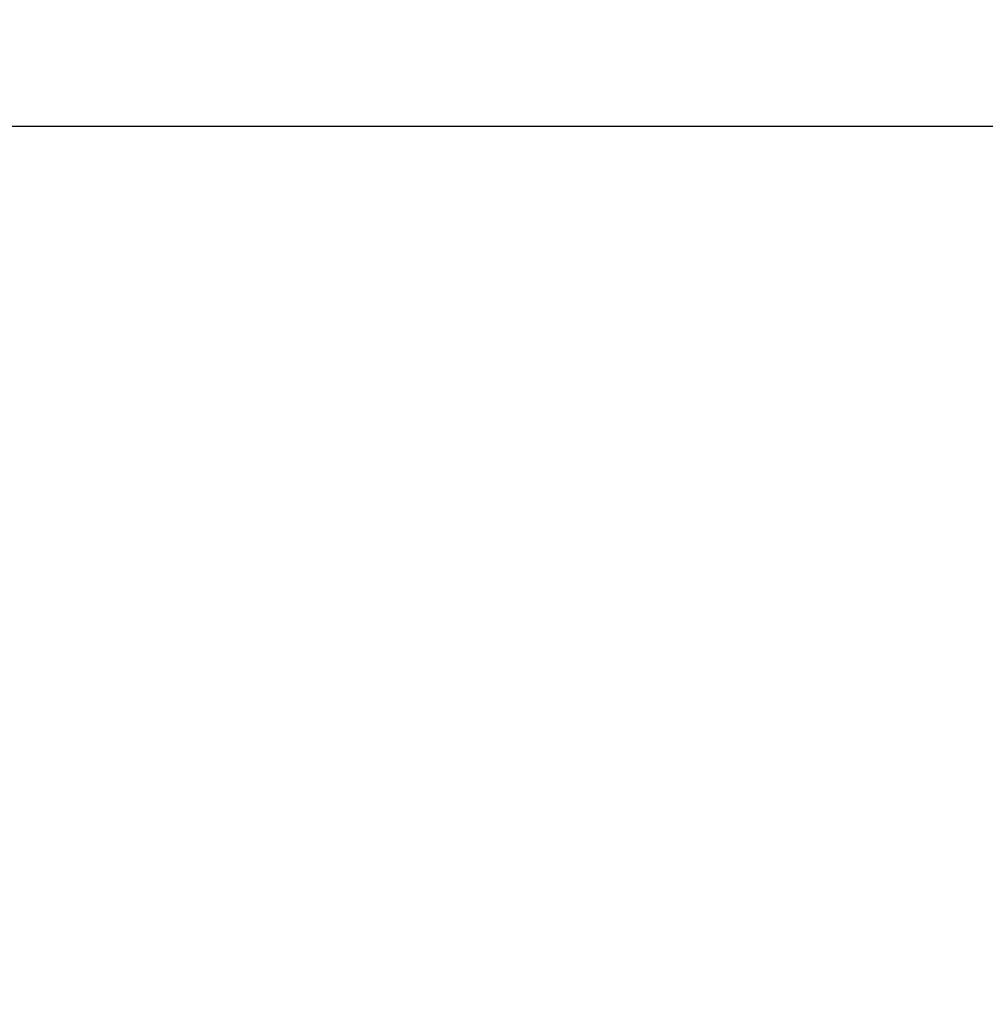
# Model space of a CAD drawing. Units: millimetres. Extents: x 20227.1 to 20244.6, y 16171.6 to 16189.1.
# Drawn here: x 20235.3 to 20236.4, y 16178.9 to 16180 of the extents above; entities that cross this region are included whole.
import ezdxf

# ---------------------------------------------------------------- set-up
doc = ezdxf.new("R2010")
doc.units = ezdxf.units.MM
doc.header["$LTSCALE"] = 100
doc.header["$PDSIZE"] = -1
doc.layers.add('DIASTASEIS', color=253, linetype='Continuous', lineweight=5)
doc.styles.get("Standard").update_dxf_attribs({"font": 'ARIALN.TTF'})
doc.dimstyles.new('STANDARD_ACAD', dxfattribs={"dimtxt": 0.18, "dimasz": 0.15, "dimexe": 0.18, "dimexo": 0.0625, "dimgap": 0.09, "dimtad": 0, "dimtih": 1, "dimtoh": 1, "dimzin": 0, "dimdsep": 46, "dimtxsty": 'Standard', "dimblk": 'OBLIQUE', "dimcen": 0.09, "dimadec": 0, "dimazin": 0, "dimtfac": 1, "dimtofl": 0, "dimtmove": 0, "dimatfit": 3, "dimfxl": 1, "dimtolj": 1, "dimtzin": 0, "dimarcsym": 0})

# ---------------------------------------------------------------- blocks, each defined once
blk = doc.blocks.new('_Oblique')
at = {"color": 0, "linetype": 'ByBlock', "lineweight": -2, "transparency": 16777216}
blk.add_line((-0.5, -0.5), (0.5, 0.5), dxfattribs=at)
blk = doc.blocks.new('*D6')
at = {"layer": 'Defpoints', "color": 0}
for p in [(20232.3753, 16181.4996), (20238.5609, 16181.4996), (20233.6414, 16179.8447)]:
    blk.add_point(p, dxfattribs=at)
at = {"layer": 'DIASTASEIS', "color": 0, "lineweight": -2}
for p, q in [((20232.4378, 16181.4996), (20238.7409, 16181.4996)), ((20238.5609, 16181.4996), (20238.5609, 16180.8541)), ((20238.5609, 16179.8447), (20238.5609, 16180.4903)), ((20233.7039, 16179.8447), (20238.7409, 16179.8447))]:
    blk.add_line(p, q, dxfattribs=at)
at = {"layer": 'DIASTASEIS', "color": 0, "linetype": 'ByBlock', "lineweight": -2, "xscale": 0.15, "yscale": 0.15, "zscale": 0.15}
for p, rotation in [((20238.5609, 16181.4996), 90), ((20238.5609, 16179.8447), 270)]:
    blk.add_blockref('_Oblique', p, dxfattribs=dict(at, rotation=rotation))
at = {"layer": 'DIASTASEIS', "color": 0, "insert": (20238.5609, 16180.6722), "char_height": 0.18, "attachment_point": 5}
blk.add_mtext('\\A1;1.65', dxfattribs=at)
blk = doc.blocks.new('*D7')
at = {"layer": 'Defpoints', "color": 0}
for p in [(20233.8104, 16179.8447), (20234.8941, 16175.111), (20238.5585, 16175.111)]:
    blk.add_point(p, dxfattribs=at)
at = {"layer": 'DIASTASEIS', "color": 0, "lineweight": -2}
for p, q in [((20233.8729, 16179.8447), (20238.7385, 16179.8447)), ((20238.5585, 16179.8447), (20238.5585, 16177.6598)), ((20238.5585, 16175.111), (20238.5585, 16177.296)), ((20234.9566, 16175.111), (20238.7385, 16175.111))]:
    blk.add_line(p, q, dxfattribs=at)
at = {"layer": 'DIASTASEIS', "color": 0, "linetype": 'ByBlock', "lineweight": -2, "xscale": 0.15, "yscale": 0.15, "zscale": 0.15}
for p, rotation in [((20238.5585, 16179.8447), 90), ((20238.5585, 16175.111), 270)]:
    blk.add_blockref('_Oblique', p, dxfattribs=dict(at, rotation=rotation))
at = {"layer": 'DIASTASEIS', "color": 0, "insert": (20238.5585, 16177.4779), "char_height": 0.18, "attachment_point": 5}
blk.add_mtext('\\A1;4.73', dxfattribs=at)
blk = doc.blocks.new('*D8')
at = {"layer": 'Defpoints', "color": 0}
for p in [(20232.3753, 16181.4996), (20234.3906, 16173.2347), (20239.71, 16173.2347)]:
    blk.add_point(p, dxfattribs=at)
at = {"layer": 'DIASTASEIS', "color": 0, "lineweight": -2}
for p, q in [((20232.4378, 16181.4996), (20239.89, 16181.4996)), ((20239.71, 16181.4996), (20239.71, 16177.5491)), ((20239.71, 16173.2347), (20239.71, 16177.1853)), ((20234.4531, 16173.2347), (20239.89, 16173.2347))]:
    blk.add_line(p, q, dxfattribs=at)
at = {"layer": 'DIASTASEIS', "color": 0, "linetype": 'ByBlock', "lineweight": -2, "xscale": 0.15, "yscale": 0.15, "zscale": 0.15}
for p, rotation in [((20239.71, 16181.4996), 90), ((20239.71, 16173.2347), 270)]:
    blk.add_blockref('_Oblique', p, dxfattribs=dict(at, rotation=rotation))
at = {"layer": 'DIASTASEIS', "color": 0, "insert": (20239.71, 16177.3672), "char_height": 0.18, "attachment_point": 5}
blk.add_mtext('\\A1;8.26', dxfattribs=at)

msp = doc.modelspace()

# ---------------------------------------------------------------- dimensions: what is measured, and where the dimension line sits
at = {"layer": 'DIASTASEIS'}
for base, p1, p2, picture, middle in [((20238.5609, 16181.4996), (20233.6414, 16179.8447), (20232.3753, 16181.4996), '*D6', (20238.5609, 16180.6722)), ((20239.71, 16173.2347), (20232.3753, 16181.4996), (20234.3906, 16173.2347), '*D8', (20239.71, 16177.3672)), ((20238.5585, 16175.111), (20233.8104, 16179.8447), (20234.8941, 16175.111), '*D7', (20238.5585, 16177.4779))]:
    dim = msp.add_linear_dim(base=base, p1=p1, p2=p2, angle=90, dimstyle='STANDARD_ACAD', dxfattribs=at)
    dim.commit()
    dim.dimension.update_dxf_attribs({"geometry": picture, "text_midpoint": middle})

doc.saveas('drawing.dxf')
